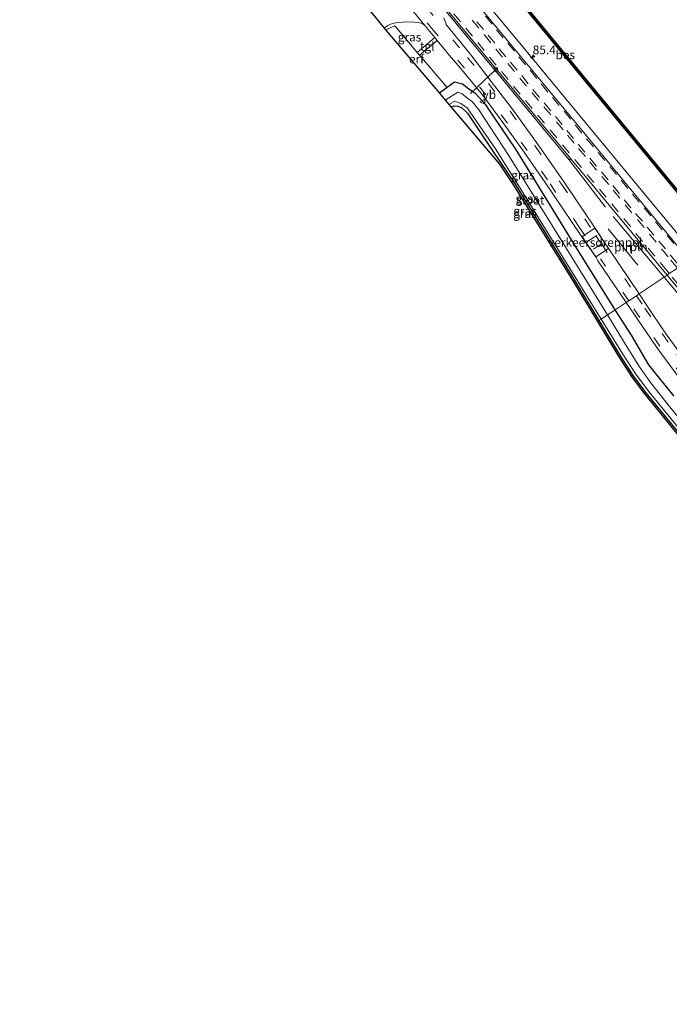
# Model space of a CAD drawing. Units: metres. Extents: x 109997 to 112121, y 518750 to 523461.
# Drawn here: x 110503 to 110690, y 522353 to 522637 of the extents above; entities that cross this region are included whole.
import ezdxf
from ezdxf.enums import TextEntityAlignment as Align

# ---------------------------------------------------------------- set-up
doc = ezdxf.new("R2010")
doc.units = ezdxf.units.M
doc.linetypes.add('IE-TERREINAFSCHEIDING', pattern=[10, 8, -2])
doc.linetypes.add('VW-3-9_STREEP', pattern=[12, 3, -9])
doc.layers.get('0').update_dxf_attribs({"lineweight": 25})
for name, color, linetype, lineweight in [('B-ME-AL-OVERIG-L-B1', 7, 'Continuous', 18), ('B-ME-AM-KILOMETR-S-B1', 7, 'Continuous', 18), ('B-ME-BV-GELEIDECONSTRUCTIE-GELEIDERAIL-L-B1', 213, 'BV-GELEIDERAIL', 18), ('B-ME-GW-INSTEEKWATERGANG-L-B1', 10, 'Continuous', 25), ('B-ME-IE-GRASLAND-GV-B6', 93, 'Continuous', 18), ('B-ME-IE-GRONDWERKLIJN-GROND_INGERICHT-GV-B6', 253, 'Continuous', 18), ('B-ME-IE-HULPGEOMETRIE-L-B1', 53, 'Continuous', 18), ('B-ME-IE-INRICHTINGSELEMENT-L-B1', 253, 'Continuous', 18), ('B-ME-IE-TERREINAFSCHEIDING-DOORGANG-L-B1', 8, 'IE-TERREINAFSCHEIDING-KUNSTMATIG-OPEN', 18), ('B-ME-IE-TERREINAFSCHEIDING-RASTERHEKWERK-L-B1', 8, 'IE-TERREINAFSCHEIDING', 18), ('B-ME-KG-KADASTRAAL-OPNAMEDTMGRENS-L-B1', 10, 'Continuous', 25), ('B-ME-OB-BESCHOEIING-GV-B6', 10, 'Continuous', 25), ('B-ME-OB-WATERLIJN-L-B1', 133, 'OB-WATERLIJN', 18), ('B-ME-OG-WATER-GV-B6', 153, 'Continuous', 18), ('B-ME-VH-DREMPEL-GV-B6', 8, 'Continuous', 18), ('B-ME-VH-VERH_SOORT-BETON-OVERIG-GV-B6', 8, 'IE-TERREINAFSCHEIDING-NATUURLIJK-HOUTWAL', 18), ('B-ME-VH-VERH_SOORT-BITUMEN-GV-B6', 8, 'IE-TERREINAFSCHEIDING-NATUURLIJK-HOUTWAL', 18), ('B-ME-VH-VERH_SOORT-TEGELS-GV-B6', 8, 'Continuous', 18), ('B-ME-VV-KOLK-S-B1', 8, 'Continuous', 18), ('B-ME-VW-MARKERING-39STREEP-015-L-B1', 255, 'VW-3-9_STREEP', 18), ('B-ME-VW-MARKERING-STREEP-015-L-B1', 7, 'Continuous', 18), ('B-ME-VW-MEUBILAIR_WEGMEUBILAIR-VERKEERSBORD-S-B1', 8, 'Continuous', 18)]:
    doc.layers.add(name, color=color, linetype=linetype, lineweight=lineweight)
doc.styles.add('NLCS-ISO', font='NLCS-ISO.TTF')
doc.linetypes.add('BV-GELEIDERAIL', pattern='A,10,-3,[108,NLCS.SHX,S=1,R=0,X=0,Y=0],-3', length=16)
doc.linetypes.add('IE-TERREINAFSCHEIDING-KUNSTMATIG-OPEN', pattern='A,7,-1.5,[67,NLCS.SHX,S=0.75,R=0,X=0,Y=0],-1.5', length=10)
doc.linetypes.add('IE-TERREINAFSCHEIDING-NATUURLIJK-HOUTWAL', pattern='A,7,-1.5,[67,NLCS.SHX,S=0.75,R=45,X=0,Y=0],-1.5,7,-1.5,[70,NLCS.SHX,S=0.75,R=0,X=0,Y=0],-1.5', length=20)
doc.linetypes.add('OB-WATERLIJN', pattern='A,10,[32,NLCS.SHX,S=2,R=0,X=0,Y=0],-12', length=22)

# ---------------------------------------------------------------- blocks, each defined once
blk = doc.blocks.new('verkeersbord')
for p, q in [((0, 0.75), (-0.75, -0.625)), ((0.75, -0.625), (0, 0.75)), ((-0.75, -0.625), (0.75, -0.625))]:
    blk.add_line(p, q)
blk = doc.blocks.new('hecto')
for p, q in [((0, 0.625), (-0.625, 0)), ((0, -0.625), (0, 0.625)), ((-0.625, 0), (0.625, 0)), ((0.625, 0), (0, -0.625))]:
    blk.add_line(p, q)
blk = doc.blocks.new('kolk')
blk.add_lwpolyline([(-0.5, -0.5), (0.5, -0.5), (0.5, 0.5), (-0.5, 0.5)], close=True)

msp = doc.modelspace()

# ---------------------------------------------------------------- linework, layer by layer
at = {"layer": 'B-ME-AL-OVERIG-L-B1'}
msp.add_line((110632.561, 522615.492, -0.221), (110639.852, 522622.415, 1.411), dxfattribs=at)
at = {"layer": 'B-ME-BV-GELEIDECONSTRUCTIE-GELEIDERAIL-L-B1'}
for points in [[(110697.454, 522568.804, 2.011), (110676.524, 522594.023, 2.059), (110647.637, 522628.954, 2.113), (110611.833, 522671.998, 2.048), (110576.095, 522715.137, 1.904), (110528.492, 522772.433, 1.802)], [(110671.456, 522582.797, 1.382), (110660.872, 522596.539, 2.023), (110642.169, 522619.173, 2.159), (110614.08, 522653.028, 2.204), (110585.099, 522687.901, 2.139), (110556.179, 522722.786, 2.003), (110528.051, 522756.612, 1.87), (110519.798, 522766.531, 1.988)]]:
    msp.add_polyline3d(points, dxfattribs=at)
at = {"layer": 'B-ME-GW-INSTEEKWATERGANG-L-B1'}
for points in [[(110642.259, 522647.344, 0.237), (110665.812, 522618.812, 0.181), (110693.693, 522585.003, 0.184), (110703.607, 522572.934, 0.189)], [(110674.266, 522553.263, 0.799), (110662.15, 522572.608, 0.792), (110645.607, 522599.499, 0.826), (110637.03, 522612.224, 0.933), (110633.982, 522615.467, 0.872), (110632.079, 522616.75, 0.744), (110630.303, 522618.194, 0.749), (110627.961, 522618.737, 0.833), (110625.829, 522617.225, 1.041), (110623.613, 522615.558, 0.705)], [(110626.953, 522611.623, -0.332), (110627.895, 522611.993, -0.285), (110628.892, 522611.909, -0.299), (110630.007, 522611.466, -0.393), (110631.704, 522609.848, -0.46), (110639.012, 522598.912, -0.299), (110645.419, 522589.391, -0.23), (110662.324, 522562.021, -0.452), (110669.531, 522550.118, -0.318)], [(110691.103, 522528.505, 0.806), (110687.004, 522533.605, 0.834), (110683.951, 522537.376, 0.698), (110678.971, 522545.918, 0.874), (110674.266, 522553.263, 0.799)], [(110669.531, 522550.118, -0.318), (110675.671, 522539.977, -0.318), (110679.518, 522534.034, -0.317), (110683.073, 522529.32, -0.333), (110703.63, 522504.172, -0.338)]]:
    msp.add_polyline3d(points, dxfattribs=at)
at = {"layer": 'B-ME-IE-GRASLAND-GV-B6'}
for points in [[(110615.545, 522651.29, 1.405), (110661.02, 522596.386, 1.323), (110661.421, 522596.718, 1.323)], [(110640.964, 522649.33, 0.053), (110668.269, 522616.204, 0.053), (110703.818, 522573.075, 0.053), (110703.607, 522572.934, 0.189), (110693.693, 522585.003, 0.184), (110665.812, 522618.812, 0.181), (110642.259, 522647.344, 0.237)], [(110642.259, 522647.344, 0.237), (110665.812, 522618.812, 0.181), (110693.693, 522585.003, 0.184), (110703.607, 522572.934, 0.189)], [(110703.607, 522572.934, 0.189), (110697.454, 522568.804, 2.011), (110695.531, 522567.513, 1.285), (110663.75, 522605.965, 1.343), (110634.239, 522641.582, 1.348)], [(110608.067, 522633.877, 0.86), (110607.733, 522634.283, 0.702), (110608.804, 522635.129, 0.824), (110609.493, 522635.482, 0.83), (110610.596, 522635.779, 0.858), (110611.664, 522635.926, 0.858), (110613.042, 522636.037, 0.858), (110614.915, 522636.144, 1.045), (110616.425, 522636.04, 1.068), (110617.416, 522635.954, 1.09), (110618.396, 522635.733, 1.102), (110618.898, 522635.476, 1.102), (110619.452, 522635.087, 0.951), (110622.323, 522631.582, 0.961), (110617.261, 522627.343, 0.814), (110610.796, 522634.977, 0.929), (110608.067, 522633.877, 0.86)], [(110661.421, 522596.718, 1.323), (110689.167, 522563.241, 1.303), (110688.324, 522562.675, 1.127), (110681.11, 522557.833, 1.208), (110672.357, 522570.838, 1.229), (110670.92, 522572.934, 1.317), (110669.51, 522575.074, 1.305), (110668.637, 522576.407, 1.256), (110659.537, 522589.956, 1.225), (110652.069, 522600.773, 1.212), (110644.676, 522610.994, 1.223), (110638.526, 522618.971, 1.182), (110632.663, 522626.624, 1.27), (110625.971, 522634.866, 1.09), (110625.678, 522635.212, 1.09), (110625.568, 522635.452, 1.09), (110624.93, 522637.294, 1.09)], [(110629.069, 522623.493, 1.125), (110636.008, 522615.103, 1.053), (110642.687, 522606.14, 1.083), (110648.012, 522598.627, 1.059), (110654.056, 522589.887, 1.103), (110664.447, 522574.581, 1.144), (110665.833, 522572.467, 1.194), (110667.374, 522570.19, 1.196), (110668.742, 522568.272, 1.122), (110669.269, 522567.384, 1.102), (110677.432, 522555.365, 1.095), (110674.266, 522553.263, 0.799), (110662.15, 522572.608, 0.792), (110645.607, 522599.499, 0.826), (110637.03, 522612.224, 0.933), (110633.982, 522615.467, 0.872), (110632.079, 522616.75, 0.744), (110630.303, 522618.194, 0.749), (110627.961, 522618.737, 0.833), (110625.829, 522617.225, 1.041), (110617.905, 522626.582, 0.802), (110622.973, 522630.789, 0.963), (110626.982, 522625.894, 0.977), (110629.069, 522623.493, 1.125)], [(110674.266, 522553.263, 0.799), (110673.849, 522552.986, 0.799), (110671.989, 522551.75, -0.882), (110659.835, 522571.503, -0.908), (110643.734, 522597.513, -0.911), (110635.017, 522610.83, -0.884), (110633.151, 522613.108, -0.846), (110631.816, 522614.1, -0.861), (110630.208, 522615.388, -1.05), (110628.949, 522615.879, -0.916), (110625.312, 522613.556, -0.94), (110623.613, 522615.558, 0.705), (110625.829, 522617.225, 1.041), (110627.961, 522618.737, 0.833), (110630.303, 522618.194, 0.749), (110632.079, 522616.75, 0.744), (110633.982, 522615.467, 0.872), (110637.03, 522612.224, 0.933), (110645.607, 522599.499, 0.826), (110662.15, 522572.608, 0.792), (110674.266, 522553.263, 0.799)], [(110670.212, 522550.57, -0.882), (110669.531, 522550.118, -0.318), (110662.324, 522562.021, -0.452), (110645.419, 522589.391, -0.23), (110639.012, 522598.912, -0.299), (110631.704, 522609.848, -0.46), (110630.007, 522611.466, -0.393), (110628.892, 522611.909, -0.299), (110627.895, 522611.993, -0.285), (110626.953, 522611.623, -0.332), (110626.349, 522612.333, -0.811), (110627.858, 522613.232, -0.888), (110628.561, 522613.096, -0.897), (110629.812, 522612.673, -0.875), (110631.585, 522611.404, -0.87), (110639.804, 522599.594, -0.875), (110645.92, 522589.748, -0.877), (110662.938, 522562.385, -0.941), (110670.212, 522550.57, -0.882)], [(110669.531, 522550.118, -0.318), (110669.114, 522549.841, -0.318), (110661.897, 522561.76, -0.452), (110644.999, 522589.12, -0.23), (110640.898, 522595.19, -0.299), (110626.953, 522611.623, -0.332), (110627.895, 522611.993, -0.285), (110628.892, 522611.909, -0.299), (110630.007, 522611.466, -0.393), (110631.704, 522609.848, -0.46), (110639.012, 522598.912, -0.299), (110645.419, 522589.391, -0.23), (110662.324, 522562.021, -0.452), (110669.531, 522550.118, -0.318)], [(110692.766, 522540.973, 1.198), (110688.405, 522546.939, 1.208), (110683.549, 522554.209, 1.202), (110681.11, 522557.833, 1.208), (110688.324, 522562.675, 1.127), (110689.167, 522563.241, 1.303), (110707.026, 522541.697, 1.345)], [(110691.103, 522528.505, 0.806), (110687.004, 522533.605, 0.834), (110683.951, 522537.376, 0.698), (110678.971, 522545.918, 0.874), (110674.266, 522553.263, 0.799), (110677.432, 522555.365, 1.095), (110686.234, 522542.405, 1.088), (110692.98, 522533.322, 1.075)], [(110696.135, 522517.767, -0.882), (110689.489, 522525.851, -0.883), (110684.392, 522532.334, -0.892), (110680.999, 522537.071, -0.904), (110676.927, 522543.725, -0.882), (110671.989, 522551.75, -0.882), (110673.849, 522552.986, 0.799), (110674.266, 522553.263, 0.799), (110678.971, 522545.918, 0.874), (110683.951, 522537.376, 0.698), (110687.004, 522533.605, 0.834), (110691.103, 522528.505, 0.806)], [(110703.245, 522503.853, -0.338), (110682.68, 522529.011, -0.333), (110679.108, 522533.747, -0.317), (110675.247, 522539.712, -0.318), (110669.114, 522549.841, -0.318), (110669.531, 522550.118, -0.318), (110675.671, 522539.977, -0.318), (110679.518, 522534.034, -0.317), (110683.073, 522529.32, -0.333), (110703.63, 522504.172, -0.338)], [(110703.63, 522504.172, -0.338), (110683.073, 522529.32, -0.333), (110679.518, 522534.034, -0.317), (110675.671, 522539.977, -0.318), (110669.531, 522550.118, -0.318), (110670.212, 522550.57, -0.882), (110676.443, 522540.448, -0.939), (110680.191, 522534.682, -0.867), (110683.822, 522529.802, -0.898), (110704.353, 522504.671, -0.888)]]:
    msp.add_polyline3d(points, dxfattribs=at)
at = {"layer": 'B-ME-IE-GRONDWERKLIJN-GROND_INGERICHT-GV-B6'}
msp.add_polyline3d([(110617.261, 522627.343, 0.814), (110617.905, 522626.582, 0.802), (110625.829, 522617.225, 1.041), (110623.613, 522615.558, 0.705), (110608.067, 522633.877, 0.86), (110610.796, 522634.977, 0.929), (110617.261, 522627.343, 0.814)], dxfattribs=at)
at = {"layer": 'B-ME-IE-HULPGEOMETRIE-L-B1'}
for points in [[(110673.849, 522552.986, 0.799), (110674.266, 522553.263, 0.799), (110677.432, 522555.365, 1.095), (110678.113, 522555.822, 1.12), (110680.332, 522557.311, 1.207), (110681.11, 522557.833, 1.208), (110688.324, 522562.675, 1.127), (110689.167, 522563.241, 1.303), (110689.783, 522563.655, 1.486), (110692.186, 522565.268, 1.519), (110692.861, 522565.722, 1.489), (110695.249, 522567.324, 1.462), (110695.531, 522567.513, 1.285), (110697.454, 522568.804, 2.011), (110703.607, 522572.934, 0.189), (110703.818, 522573.075, 0.053), (110704.068, 522573.243, -0.55), (110736.969, 522595.328, -0.552), (110737.178, 522595.468, -0.35), (110737.807, 522595.89, 0.045), (110738.046, 522596.05, 0.099), (110743.216, 522599.521, 0.523), (110745.408, 522600.992, 1.335)], [(110669.114, 522549.841, -0.318), (110669.531, 522550.118, -0.318), (110670.212, 522550.57, -0.882), (110671.989, 522551.75, -0.882), (110673.849, 522552.986, 0.799)]]:
    msp.add_polyline3d(points, dxfattribs=at)
at = {"layer": 'B-ME-IE-INRICHTINGSELEMENT-L-B1'}
for p, q in [((110673.641, 522580.127, 1.032), (110688.324, 522562.675, 1.127)), ((110680.771, 522566.05, 0.747), (110672.22, 522576.556, 0.736)), ((110688.324, 522562.675, 1.127), (110695.907, 522553.662, 1.176))]:
    msp.add_line(p, q, dxfattribs=at)
at = {"layer": 'B-ME-IE-TERREINAFSCHEIDING-DOORGANG-L-B1'}
msp.add_line((110617.905, 522626.582, 0.802), (110617.261, 522627.343, 0.814), dxfattribs=at)
at = {"layer": 'B-ME-IE-TERREINAFSCHEIDING-RASTERHEKWERK-L-B1'}
for p, q in [((110610.796, 522634.977, 0.929), (110608.067, 522633.877, 0.86)), ((110610.796, 522634.977, 0.929), (110617.261, 522627.343, 0.814)), ((110617.905, 522626.582, 0.802), (110625.829, 522617.225, 1.041))]:
    msp.add_line(p, q, dxfattribs=at)
at = {"layer": 'B-ME-KG-KADASTRAAL-OPNAMEDTMGRENS-L-B1'}
for points in [[(110502.768, 522755.096, -0.074), (110502.799, 522755.059, 0.048), (110505.541, 522751.756, -0.405), (110506.619, 522750.469, -1.487), (110508.508, 522748.214, -1.487), (110509.326, 522747.238, -0.419), (110522.656, 522731.325, -0.53), (110575.936, 522666.968, 0.142), (110576.785, 522665.949, -0.35), (110576.851, 522665.87, -0.563), (110582.093, 522659.637, -0.563), (110582.159, 522659.558, -0.35), (110583.156, 522658.379, -0.076), (110586.474, 522659.975, -0.256), (110586.64, 522660.055, 0.218), (110587.47, 522659.041, 0.442), (110605.252, 522637.363, 0.599), (110607.733, 522634.283, 0.702), (110608.067, 522633.877, 0.86), (110623.613, 522615.558, 0.705)], [(110623.613, 522615.558, 0.705), (110625.312, 522613.556, -0.94), (110626.349, 522612.333, -0.811), (110626.953, 522611.623, -0.332), (110640.898, 522595.19, -0.299), (110644.999, 522589.12, -0.23), (110661.897, 522561.76, -0.452), (110669.114, 522549.841, -0.318)], [(110669.114, 522549.841, -0.318), (110675.247, 522539.712, -0.318), (110679.108, 522533.747, -0.317), (110682.68, 522529.011, -0.333), (110703.245, 522503.853, -0.338), (110723.811, 522479.438, -0.422), (110744.206, 522455.144, -0.575), (110760.347, 522435.921, -0.531), (110760.725, 522434.726, -0.597), (110761.867, 522433.331, -0.626), (110764.399, 522430.163, -0.57), (110765.517, 522428.951, -0.362), (110771.939, 522420.094, -0.026), (110772.318, 522418.977, -0.321), (110773.456, 522418.183, -0.57), (110774.832, 522417.467, -0.809), (110776.114, 522416.293, -0.961), (110787.702, 522402.26, -0.918), (110808.748, 522376.653, -0.803), (110820.584, 522362.64, -0.779), (110828.123, 522353.323, -0.771)]]:
    msp.add_polyline3d(points, dxfattribs=at)
at = {"layer": 'B-ME-OB-BESCHOEIING-GV-B6'}
msp.add_polyline3d([(110704.068, 522573.243, -0.55), (110703.818, 522573.075, 0.053), (110668.269, 522616.204, 0.053), (110640.964, 522649.33, 0.053), (110615.61, 522679.974, 0.05), (110615.841, 522680.165, -0.55), (110641.196, 522649.521, -0.55), (110668.5, 522616.395, -0.55), (110704.068, 522573.243, -0.55)], dxfattribs=at)
at = {"layer": 'B-ME-OB-WATERLIJN-L-B1'}
msp.add_polyline3d([(110536.995, 522778.205, -0.55), (110554.099, 522757.007, -0.55), (110574.886, 522731.445, -0.55), (110598.119, 522702.533, -0.55), (110613.949, 522682.471, -0.55), (110615.841, 522680.165, -0.55), (110641.196, 522649.521, -0.55), (110668.5, 522616.395, -0.55), (110704.068, 522573.243, -0.55)], dxfattribs=at)
at = {"layer": 'B-ME-OG-WATER-GV-B6'}
for points in [[(110703.434, 522637.727, -0.552), (110712.54, 522624.892, -0.552), (110722.912, 522611.257, -0.552), (110736.969, 522595.328, -0.552), (110704.068, 522573.243, -0.55), (110668.5, 522616.395, -0.55), (110641.196, 522649.521, -0.55)], [(110671.989, 522551.75, -0.882), (110670.212, 522550.57, -0.882), (110662.938, 522562.385, -0.941), (110645.92, 522589.748, -0.877), (110639.804, 522599.594, -0.875), (110631.585, 522611.404, -0.87), (110629.812, 522612.673, -0.875), (110628.561, 522613.096, -0.897), (110627.858, 522613.232, -0.888), (110626.349, 522612.333, -0.811), (110625.312, 522613.556, -0.94), (110628.949, 522615.879, -0.916), (110630.208, 522615.388, -1.05), (110631.816, 522614.1, -0.861), (110633.151, 522613.108, -0.846), (110635.017, 522610.83, -0.884), (110643.734, 522597.513, -0.911), (110659.835, 522571.503, -0.908), (110671.989, 522551.75, -0.882)], [(110763.505, 522436.958, -0.892), (110762.032, 522435.681, -0.931), (110745.003, 522456.108, -0.914), (110724.722, 522480.336, -0.879), (110704.353, 522504.671, -0.888), (110683.822, 522529.802, -0.898), (110680.191, 522534.682, -0.867), (110676.443, 522540.448, -0.939), (110670.212, 522550.57, -0.882), (110671.989, 522551.75, -0.882), (110676.927, 522543.725, -0.882), (110680.999, 522537.071, -0.904), (110684.392, 522532.334, -0.892), (110689.489, 522525.851, -0.883), (110696.135, 522517.767, -0.882), (110718.099, 522491.453, -0.883), (110739.418, 522465.856, -0.885), (110761.413, 522439.456, -0.894), (110763.505, 522436.958, -0.892)]]:
    msp.add_polyline3d(points, dxfattribs=at)
at = {"layer": 'B-ME-VH-DREMPEL-GV-B6'}
msp.add_polyline3d([(110668.643, 522568.523, 1.149), (110667.375, 522570.313, 1.213), (110665.908, 522572.505, 1.219), (110664.677, 522574.352, 1.154), (110668.378, 522576.735, 1.275), (110669.581, 522574.905, 1.332), (110671.016, 522572.756, 1.326), (110672.258, 522570.937, 1.257), (110668.643, 522568.523, 1.149)], dxfattribs=at)
at = {"layer": 'B-ME-VH-VERH_SOORT-BETON-OVERIG-GV-B6'}
for points in [[(110520.214, 522766.814, 1.114), (110544.144, 522738.035, 1.229), (110577.677, 522697.638, 1.283), (110615.977, 522651.584, 1.405), (110661.421, 522596.718, 1.323), (110661.02, 522596.386, 1.323), (110615.545, 522651.29, 1.405), (110577.245, 522697.344, 1.283), (110543.712, 522737.741, 1.119), (110519.783, 522766.521, 1.092), (110520.214, 522766.814, 1.114)], [(110608.1, 522648.947, 0.911), (110619.452, 522635.087, 0.951), (110618.898, 522635.476, 1.102), (110618.396, 522635.733, 1.102), (110617.416, 522635.954, 1.09), (110616.425, 522636.04, 1.068), (110614.915, 522636.144, 1.045), (110613.042, 522636.037, 0.858), (110611.664, 522635.926, 0.858), (110610.596, 522635.779, 0.858), (110609.493, 522635.482, 0.83), (110608.804, 522635.129, 0.824), (110607.733, 522634.283, 0.702)], [(110607.733, 522634.283, 0.702), (110605.252, 522637.363, 0.599)]]:
    msp.add_polyline3d(points, dxfattribs=at)
at = {"layer": 'B-ME-VH-VERH_SOORT-BITUMEN-GV-B6'}
for points in [[(110695.531, 522567.513, 1.285), (110695.249, 522567.324, 1.462), (110692.861, 522565.722, 1.489), (110692.186, 522565.268, 1.519), (110689.783, 522563.655, 1.486), (110689.167, 522563.241, 1.303), (110661.421, 522596.718, 1.323), (110615.977, 522651.584, 1.405), (110577.677, 522697.638, 1.283), (110544.144, 522738.035, 1.229), (110520.214, 522766.814, 1.114), (110518.202, 522770.478, 1.233), (110520.618, 522772.102, 1.303), (110521.05, 522772.542, 1.296), (110523.245, 522774.431, 1.228), (110526.645, 522771.179, 1.172), (110547.721, 522745.766, 1.255), (110575.279, 522712.637, 1.238), (110606.963, 522674.509, 1.317), (110634.239, 522641.582, 1.348), (110663.75, 522605.965, 1.343), (110695.531, 522567.513, 1.285)], [(110632.663, 522626.624, 1.27), (110638.526, 522618.971, 1.182), (110644.676, 522610.994, 1.223), (110652.069, 522600.773, 1.212), (110659.537, 522589.956, 1.225), (110668.637, 522576.407, 1.256), (110669.51, 522575.074, 1.305), (110670.92, 522572.934, 1.317), (110672.357, 522570.838, 1.229), (110681.11, 522557.833, 1.208), (110680.332, 522557.311, 1.207), (110678.113, 522555.822, 1.12), (110677.432, 522555.365, 1.095), (110669.269, 522567.384, 1.102), (110668.742, 522568.272, 1.122), (110667.374, 522570.19, 1.196), (110665.833, 522572.467, 1.194), (110664.447, 522574.581, 1.144), (110654.056, 522589.887, 1.103), (110648.012, 522598.627, 1.059), (110642.687, 522606.14, 1.083), (110636.008, 522615.103, 1.053), (110629.069, 522623.493, 1.125), (110626.982, 522625.894, 0.977), (110622.973, 522630.789, 0.963), (110622.323, 522631.582, 0.961), (110619.452, 522635.087, 0.951), (110608.1, 522648.947, 0.911)], [(110624.93, 522637.294, 1.09), (110625.568, 522635.452, 1.09), (110625.678, 522635.212, 1.09), (110625.971, 522634.866, 1.09), (110632.663, 522626.624, 1.27)], [(110707.026, 522541.697, 1.345), (110689.167, 522563.241, 1.303), (110689.783, 522563.655, 1.486), (110692.186, 522565.268, 1.519)], [(110692.98, 522533.322, 1.075), (110686.234, 522542.405, 1.088), (110677.432, 522555.365, 1.095), (110678.113, 522555.822, 1.12), (110680.332, 522557.311, 1.207), (110681.11, 522557.833, 1.208), (110683.549, 522554.209, 1.202), (110688.405, 522546.939, 1.208), (110692.766, 522540.973, 1.198)]]:
    msp.add_polyline3d(points, dxfattribs=at)
at = {"layer": 'B-ME-VH-VERH_SOORT-TEGELS-GV-B6'}
msp.add_polyline3d([(110617.261, 522627.343, 0.814), (110622.323, 522631.582, 0.961), (110622.973, 522630.789, 0.963), (110617.905, 522626.582, 0.802), (110617.261, 522627.343, 0.814)], dxfattribs=at)
at = {"layer": 'B-ME-VW-MARKERING-39STREEP-015-L-B1'}
for p, q in [((110663.887, 522577.077, 1.168), (110670.027, 522567.874, 1.129)), ((110670.272, 522572.222, 1.281), (110668.686, 522574.541, 1.287)), ((110670.272, 522572.222, 1.281), (110680.332, 522557.311, 1.207)), ((110678.113, 522555.822, 1.12), (110670.027, 522567.874, 1.129))]:
    msp.add_line(p, q, dxfattribs=at)
for points in [[(110663.887, 522577.077, 1.168), (110654.708, 522590.69, 1.138), (110648.861, 522599.073, 1.124), (110643.256, 522606.948, 1.121), (110636.995, 522615.104, 1.085), (110630.84, 522622.792, 1.157), (110622.024, 522633.56, 1.171), (110605.609, 522653.45, 1.086), (110585.89, 522677.248, 1.002), (110568.975, 522697.639, 0.953), (110556.457, 522712.679, 0.967), (110542.621, 522729.353, 0.942), (110526.833, 522748.368, 0.905), (110516.844, 522760.447, 0.88), (110514.666, 522763.047, 0.88)], [(110516.85, 522764.53, 0.942), (110522.035, 522758.27, 0.949), (110535.287, 522742.354, 0.978), (110543.43, 522732.564, 1.015), (110552.094, 522722.079, 1.047), (110563.595, 522708.228, 1.04), (110575.479, 522693.945, 1.06), (110586.189, 522681.028, 1.097), (110597.458, 522667.426, 1.124), (110609.558, 522652.809, 1.152), (110619.923, 522640.282, 1.221), (110631.712, 522625.872, 1.235), (110637.765, 522618.397, 1.165), (110643.984, 522610.402, 1.202), (110651.239, 522600.278, 1.197), (110658.796, 522589.368, 1.215), (110668.686, 522574.541, 1.287)], [(110689.783, 522563.655, 1.486), (110689.07, 522564.518, 1.484), (110685.608, 522568.726, 1.478), (110682.107, 522572.929, 1.467), (110678.606, 522577.176, 1.461), (110675.135, 522581.409, 1.473), (110671.603, 522585.667, 1.48), (110668.093, 522589.914, 1.486), (110664.546, 522594.186, 1.469), (110660.964, 522598.451, 1.501), (110657.413, 522602.731, 1.54), (110653.867, 522607.001, 1.542), (110650.302, 522611.197, 1.541), (110646.851, 522615.345, 1.548), (110643.418, 522619.514, 1.526), (110639.98, 522623.677, 1.552), (110636.551, 522627.857, 1.55), (110633.131, 522632.021, 1.541), (110629.729, 522636.152, 1.538), (110626.258, 522640.288, 1.519)], [(110692.186, 522565.268, 1.519), (110689.501, 522568.472, 1.514), (110686.04, 522572.721, 1.504), (110682.544, 522576.937, 1.496), (110679.033, 522581.178, 1.512), (110675.537, 522585.406, 1.513), (110672.367, 522589.274, 1.521), (110668.817, 522593.483, 1.514), (110665.646, 522597.375, 1.514), (110662.416, 522601.205, 1.556), (110659.212, 522605.065, 1.561), (110655.671, 522609.336, 1.582), (110652.153, 522613.487, 1.581), (110648.692, 522617.633, 1.594), (110645.252, 522621.8, 1.597), (110641.822, 522625.973, 1.606), (110638.385, 522630.139, 1.602), (110634.977, 522634.314, 1.602), (110631.548, 522638.465, 1.59)], [(110692.861, 522565.722, 1.489), (110692.018, 522566.756, 1.487), (110688.721, 522570.75, 1.49), (110685.368, 522574.71, 1.486), (110682.049, 522578.718, 1.484), (110678.748, 522582.634, 1.484), (110675.428, 522586.644, 1.488), (110672.197, 522590.65, 1.491), (110668.861, 522594.634, 1.49), (110665.524, 522598.606, 1.515), (110662.201, 522602.523, 1.533), (110658.976, 522606.578, 1.565), (110655.712, 522610.493, 1.569), (110652.423, 522614.363, 1.575), (110649.214, 522618.333, 1.58), (110646.011, 522622.238, 1.57), (110642.78, 522626.105, 1.573), (110639.56, 522629.981, 1.576), (110636.339, 522633.883, 1.575), (110633.095, 522637.751, 1.581)], [(110695.249, 522567.324, 1.462), (110694.457, 522568.292, 1.459), (110691.151, 522572.301, 1.452), (110687.792, 522576.288, 1.443), (110684.488, 522580.26, 1.447), (110681.156, 522584.231, 1.458), (110677.867, 522588.174, 1.459), (110674.628, 522592.215, 1.455), (110671.278, 522596.205, 1.457), (110667.94, 522600.185, 1.472), (110664.612, 522604.111, 1.507), (110661.424, 522608.078, 1.523), (110658.114, 522612.073, 1.542), (110654.807, 522615.938, 1.55), (110651.669, 522619.872, 1.534), (110648.439, 522623.783, 1.534), (110645.193, 522627.683, 1.533), (110641.998, 522631.554, 1.532), (110638.765, 522635.433, 1.538), (110635.518, 522639.338, 1.534)], [(110692.531, 522560.329, 1.495), (110689.783, 522563.655, 1.486)], [(110795.756, 522410.911, 0.964), (110785.482, 522423.241, 0.95), (110772.135, 522439.191, 0.975), (110751.869, 522463.509, 1.037), (110718.495, 522503.803, 1.084), (110718.484, 522503.759, 1.082), (110703.218, 522522.25, 1.094), (110693.559, 522534.12, 1.1), (110687.079, 522542.821, 1.107), (110681.301, 522551.07, 1.117), (110678.113, 522555.822, 1.12)], [(110680.332, 522557.311, 1.207), (110682.768, 522553.7, 1.189), (110687.732, 522546.38, 1.177), (110692, 522540.413, 1.181), (110696.195, 522535.012, 1.168), (110701.963, 522527.816, 1.171), (110713.77, 522513.536, 1.156), (110735.109, 522487.814, 1.113), (110756.043, 522462.55, 1.075), (110776.553, 522437.955, 1.041), (110798.986, 522411.229, 1.106)]]:
    msp.add_polyline3d(points, dxfattribs=at)
at = {"layer": 'B-ME-VW-MARKERING-STREEP-015-L-B1'}
for p, q in [((110668.946, 522574.672, 1.295), (110666.38, 522572.998, 1.212)), ((110667.97, 522570.718, 1.202), (110670.559, 522572.409, 1.292))]:
    msp.add_line(p, q, dxfattribs=at)

# ---------------------------------------------------------------- block references
at = {"layer": 'B-ME-AM-KILOMETR-S-B1', "rotation": 90}
msp.add_blockref('hecto', (110650.501, 522626.04, 1.476), dxfattribs=at)
at = {"layer": 'B-ME-VV-KOLK-S-B1', "rotation": 90}
msp.add_blockref('kolk', (110639.852, 522622.415, 1.411), dxfattribs=at)
at = {"layer": 'B-ME-VW-MEUBILAIR_WEGMEUBILAIR-VERKEERSBORD-S-B1', "rotation": 90}
msp.add_blockref('verkeersbord', (110636.039, 522613.151, 1.386), dxfattribs=at)

# ---------------------------------------------------------------- texts
at = {"layer": 'B-ME-AM-KILOMETR-S-B1', "ltscale": 0.2, "style": 'NLCS-ISO'}
msp.add_text('85.4', height=2.5, dxfattribs=at).set_placement((110650.501, 522626.04, 1.476), align=Align.BOTTOM_LEFT)
at = {"layer": 'B-ME-IE-GRASLAND-GV-B6', "ltscale": 0.2, "style": 'NLCS-ISO'}
for p in [(110615.028, 522631.7435), (110647.6685, 522592.026), (110648.9395, 522585.2435), (110648.242, 522580.917), (110648.2805, 522581.675)]:
    msp.add_text('gras', height=2.5, dxfattribs=at).set_placement(p, align=Align.MIDDLE_CENTER)
at = {"layer": 'B-ME-IE-GRONDWERKLIJN-GROND_INGERICHT-GV-B6', "ltscale": 0.2, "style": 'NLCS-ISO'}
msp.add_text('erf', height=2.5, dxfattribs=at).set_placement((110617.034, 522625.4281), align=Align.MIDDLE_CENTER)
at = {"layer": 'B-ME-IE-INRICHTINGSELEMENT-L-B1', "ltscale": 0.2, "style": 'NLCS-ISO'}
for p in [(110676.4955, 522571.303), (110680.9825, 522571.401)]:
    msp.add_text('pln', height=2.5, dxfattribs=at).set_placement(p, align=Align.MIDDLE_CENTER)
at = {"layer": 'B-ME-OB-BESCHOEIING-GV-B6', "ltscale": 0.2, "style": 'NLCS-ISO'}
msp.add_text('bes', height=2.5, dxfattribs=at).set_placement((110659.8549, 522626.6308), align=Align.MIDDLE_CENTER)
at = {"layer": 'B-ME-OG-WATER-GV-B6', "ltscale": 0.2, "style": 'NLCS-ISO'}
msp.add_text('sloot', height=2.5, dxfattribs=at).set_placement((110649.8663, 522584.7968), align=Align.MIDDLE_CENTER)
at = {"layer": 'B-ME-VH-DREMPEL-GV-B6', "ltscale": 0.2, "style": 'NLCS-ISO'}
msp.add_text('verkeersdrempel', height=2.5, dxfattribs=at).set_placement((110668.4695, 522572.6338), align=Align.MIDDLE_CENTER)
at = {"layer": 'B-ME-VH-VERH_SOORT-TEGELS-GV-B6', "ltscale": 0.2, "style": 'NLCS-ISO'}
msp.add_text('tgl', height=2.5, dxfattribs=at).set_placement((110620.1199, 522629.0784), align=Align.MIDDLE_CENTER)
at = {"layer": 'B-ME-VW-MEUBILAIR_WEGMEUBILAIR-VERKEERSBORD-S-B1', "ltscale": 0.2, "style": 'NLCS-ISO'}
msp.add_text('vb', height=2.5, dxfattribs=at).set_placement((110636.039, 522613.151, 1.386), align=Align.BOTTOM_LEFT)

doc.saveas('drawing.dxf')
